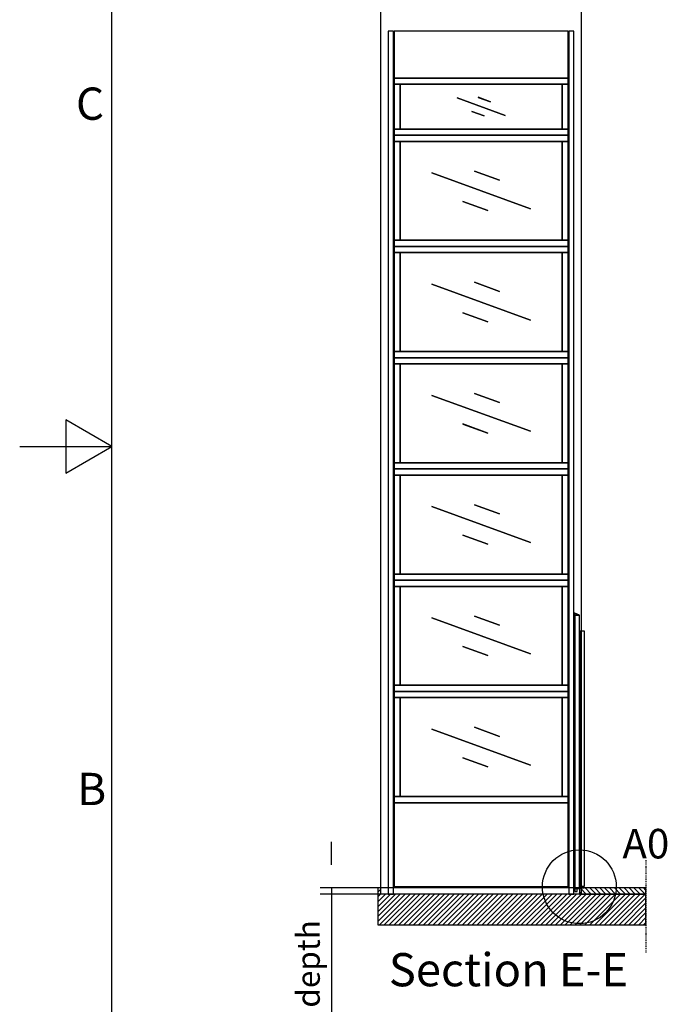
# Model space of a CAD drawing. Extents: x 5 to 1485, y 5 to 302.
# Drawn here: x 535 to 605, y 93 to 200 of the extents above; entities that cross this region are included whole.
import ezdxf

# ---------------------------------------------------------------- set-up
doc = ezdxf.new("R2010")
doc.units = 0
doc.header["$LTSCALE"] = 0.5
doc.header["$MEASUREMENT"] = 0
doc.linetypes.add('ACAD_ISO09W100', pattern=[45, 24, -3, 6, -3, 6, -3])
doc.layers.get('0').update_dxf_attribs({"linetype": 'CONTINUOUS'})
for name, color, linetype in [('4', 210, 'ACAD_ISO09W100'), ('8', 3, 'CONTINUOUS'), ('9', 7, 'CONTINUOUS'), ('DETAIL CIRCLE LINES(CIBES)', 7, 'CONTINUOUS'), ('LD_DWG', 7, 'CONTINUOUS')]:
    doc.layers.add(name, color=color, linetype=linetype)
doc.styles.add('LD', font='ARIALUNI.TTF')
doc.dimstyles.new('LIFT', dxfattribs={"dimtxt": 2, "dimasz": 2.5, "dimexe": 1.25, "dimexo": 0, "dimgap": 0.5, "dimtad": 1, "dimdec": 0, "dimzin": 0, "dimdsep": 46, "dimtxsty": 'LD', "dimcen": 0, "dimdle": 3.5, "dimclrd": 1, "dimclre": 1, "dimclrt": 5, "dimadec": 0, "dimazin": 0, "dimtfac": 1, "dimtdec": 0, "dimtix": 1, "dimtmove": 1, "dimatfit": 3, "dimfxl": 1, "dimtolj": 1, "dimtzin": 0, "dimarcsym": 0})

# ---------------------------------------------------------------- blocks, each defined once
blk = doc.blocks.new('BORD_CIBES')
for p, q in [((0, 0), (0, 277)), ((0, 138.5), (-5, 141.39)), ((-5, 141.39), (-5, 135.61)), ((-10, 138.5), (0, 138.5)), ((-5, 135.61), (0, 138.5))]:
    blk.add_line(p, q)
at = {"style": 'LD'}
for s, p in [('C', (-3.9, 173.88)), ('B', (-3.76, 99.63))]:
    blk.add_text(s, height=3.5, dxfattribs=at).set_placement(p)
blk = doc.blocks.new('LD_20210419062947_00000140')
blk.add_blockref('BORD_CIBES', (0, 0))
blk = doc.blocks.new('LD_20210419062947_0000015C')
at = {"style": 'LD'}
blk.add_text('Section E-E', height=4, dxfattribs=at).set_placement((0, 0))
blk = doc.blocks.new('DOORSIDE_SECTIONSYMBOL')
at = {"layer": 'DETAIL CIRCLE LINES(CIBES)'}
blk.add_circle((0, 0), 5, dxfattribs=at)
blk = doc.blocks.new('LD_20210419062947_00000165')
for p, q in [((-1630, 50), (-1655, 50)), ((-1655, 50), (-1655, 0)), ((-1655, 0), (-1655, -250)), ((-1569.6, 50), (-1630, 50)), ((-1630, 0), (-1630, 50)), ((0, 0), (-1630, 0)), ((-103.4, 50), (-1526.6, 50)), ((-54.5, 50), (-60.4, 50)), ((25, 0), (0, 0)), ((525, 0), (25, 0)), ((525, -250), (525, 0)), ((-1655, -250), (0, -250)), ((0, -250), (25, -250)), ((25, -250), (525, -250))]:
    blk.add_line(p, q)
blk = doc.blocks.new('*D881')
at = {"layer": '9', "color": 1}
for p, q in [((568.8, 108.17), (568.8, 110.67)), ((595.87, 105.67), (567.55, 105.67)), ((568.8, 105.67), (568.8, 105)), ((595.87, 105), (567.55, 105)), ((568.8, 105), (568.8, 76.13)), ((568.8, 102.5), (568.8, 100))]:
    blk.add_line(p, q, dxfattribs=at)
for p in [(595.86, 105.67), (595.86, 105)]:
    blk.add_point(p, dxfattribs=at)
for points in [[(568.8, 105.67), (568.38, 108.17), (569.22, 108.17), (568.8, 105.67)], [(568.8, 105), (569.22, 102.5), (568.38, 102.5), (568.8, 105)]]:
    blk.add_solid(points, dxfattribs=at)
at = {"layer": '9', "color": 5, "insert": (568.3, 89.06), "char_height": 2.5, "attachment_point": 8, "rotation": 90, "style": 'LD'}
blk.add_mtext('50 mm pit depth ', dxfattribs=at)
blk = doc.blocks.new('LD_20210419062947_00000168')
for p, q in [((707.5, 341), (-707.5, 341)), ((-707.5, 341), (-707.5, -341)), ((707.5, -341), (707.5, 341)), ((-707.5, -341), (707.5, -341))]:
    blk.add_line(p, q)
blk = doc.blocks.new('LD_20210419062947_00000169')
for p, q in [((707.5, 452), (-707.5, 452)), ((-707.5, 452), (-707.5, 402)), ((-707.5, 402), (707.5, 402)), ((-657.5, 402), (-707.5, 402)), ((-707.5, 402), (-707.5, -402)), ((657.5, 402), (-657.5, 402)), ((-657.5, 402), (-657.5, -402)), ((-657.5, -402), (-657.5, 402)), ((657.5, -402), (657.5, 402)), ((707.5, 402), (657.5, 402)), ((657.5, 402), (657.5, -402)), ((707.5, 402), (707.5, 452)), ((707.5, -402), (707.5, 402)), ((-54.3, 160.6), (-54.3, 160.4)), ((148.7, 86.8), (-54.3, 160.6)), ((-54.3, 160.4), (148.7, 86.6)), ((-401.2, 146.1), (-401.3, 145.9)), ((-401.3, 145.9), (401.2, -146.1)), ((401.3, -145.9), (-401.2, 146.1)), ((148.7, 86.6), (148.7, 86.8)), ((-148.7, -86.6), (-148.7, -86.8)), ((54.3, -160.4), (-148.7, -86.6)), ((-148.7, -86.8), (54.3, -160.6)), ((401.2, -146.1), (401.3, -145.9)), ((54.3, -160.6), (54.3, -160.4)), ((707.5, -402), (-707.5, -402)), ((-707.5, -402), (-707.5, -452)), ((-707.5, -402), (-657.5, -402)), ((-707.5, -452), (707.5, -452)), ((-657.5, -402), (657.5, -402)), ((657.5, -402), (707.5, -402)), ((707.5, -452), (707.5, -402))]:
    blk.add_line(p, q)
blk = doc.blocks.new('LD_20210419062947_0000016A')
for p, q in [((707.5, 452), (-707.5, 452)), ((-707.5, 452), (-707.5, 402)), ((-707.5, 402), (707.5, 402)), ((-657.5, 402), (-707.5, 402)), ((-707.5, 402), (-707.5, -402)), ((657.5, 402), (-657.5, 402)), ((-657.5, 402), (-657.5, -402)), ((-657.5, -402), (-657.5, 402)), ((657.5, -402), (657.5, 402)), ((707.5, 402), (657.5, 402)), ((657.5, 402), (657.5, -402)), ((707.5, 402), (707.5, 452)), ((707.5, -402), (707.5, 402)), ((-54.3, 160.6), (-54.3, 160.4)), ((148.7, 86.8), (-54.3, 160.6)), ((-54.3, 160.4), (148.7, 86.6)), ((-401.2, 146.1), (-401.3, 145.9)), ((-401.3, 145.9), (401.2, -146.1)), ((401.3, -145.9), (-401.2, 146.1)), ((148.7, 86.6), (148.7, 86.8)), ((-148.7, -86.6), (-148.7, -86.8)), ((54.3, -160.4), (-148.7, -86.6)), ((-148.7, -86.8), (54.3, -160.6)), ((401.2, -146.1), (401.3, -145.9)), ((54.3, -160.6), (54.3, -160.4)), ((707.5, -402), (-707.5, -402)), ((-707.5, -402), (-707.5, -452)), ((-707.5, -402), (-657.5, -402)), ((-707.5, -452), (707.5, -452)), ((-657.5, -402), (657.5, -402)), ((657.5, -402), (707.5, -402)), ((707.5, -452), (707.5, -402))]:
    blk.add_line(p, q)
blk = doc.blocks.new('LD_20210419062947_0000016B')
for p, q in [((707.5, 452), (-707.5, 452)), ((-707.5, 452), (-707.5, 402)), ((-657.5, 402), (-707.5, 402)), ((-707.5, 402), (-707.5, -402)), ((-707.5, 402), (707.5, 402)), ((-657.5, -402), (-657.5, 402)), ((657.5, 402), (-657.5, 402)), ((-657.5, 402), (-657.5, -402)), ((657.5, -402), (657.5, 402)), ((707.5, 402), (657.5, 402)), ((657.5, 402), (657.5, -402)), ((707.5, 402), (707.5, 452)), ((707.5, -402), (707.5, 402)), ((-54.3, 160.6), (-54.3, 160.4)), ((148.7, 86.8), (-54.3, 160.6)), ((-54.3, 160.4), (148.7, 86.6)), ((-401.2, 146.1), (-401.3, 145.9)), ((-401.3, 145.9), (401.2, -146.1)), ((401.3, -145.9), (-401.2, 146.1)), ((148.7, 86.6), (148.7, 86.8)), ((-148.7, -86.6), (-148.7, -86.8)), ((54.3, -160.4), (-148.7, -86.6)), ((-148.7, -86.8), (54.3, -160.6)), ((401.2, -146.1), (401.3, -145.9)), ((54.3, -160.6), (54.3, -160.4)), ((-707.5, -402), (-657.5, -402)), ((707.5, -402), (-707.5, -402)), ((-707.5, -402), (-707.5, -452)), ((-707.5, -452), (707.5, -452)), ((-657.5, -402), (657.5, -402)), ((657.5, -402), (707.5, -402)), ((707.5, -452), (707.5, -402))]:
    blk.add_line(p, q)
blk = doc.blocks.new('LD_20210419062947_0000016C')
for p, q in [((707.5, 452), (-707.5, 452)), ((-707.5, 452), (-707.5, 402)), ((-657.5, 402), (-707.5, 402)), ((-707.5, 402), (-707.5, -402)), ((-707.5, 402), (707.5, 402)), ((-657.5, -402), (-657.5, 402)), ((657.5, 402), (-657.5, 402)), ((-657.5, 402), (-657.5, -402)), ((657.5, -402), (657.5, 402)), ((707.5, 402), (657.5, 402)), ((657.5, 402), (657.5, -402)), ((707.5, 402), (707.5, 452)), ((707.5, -402), (707.5, 402)), ((-54.3, 160.6), (-54.3, 160.4)), ((148.7, 86.8), (-54.3, 160.6)), ((-54.3, 160.4), (148.7, 86.6)), ((-401.2, 146.1), (-401.3, 145.9)), ((-401.3, 145.9), (401.2, -146.1)), ((401.3, -145.9), (-401.2, 146.1)), ((148.7, 86.6), (148.7, 86.8)), ((-148.7, -86.6), (-148.7, -86.8)), ((54.3, -160.4), (-148.7, -86.6)), ((-148.7, -86.8), (54.3, -160.6)), ((401.2, -146.1), (401.3, -145.9)), ((54.3, -160.6), (54.3, -160.4)), ((-707.5, -402), (-657.5, -402)), ((707.5, -402), (-707.5, -402)), ((-707.5, -402), (-707.5, -452)), ((-707.5, -452), (707.5, -452)), ((-657.5, -402), (657.5, -402)), ((657.5, -402), (707.5, -402)), ((707.5, -452), (707.5, -402))]:
    blk.add_line(p, q)
blk = doc.blocks.new('LD_20210419062947_0000016D')
for p, q in [((707.5, 452), (-707.5, 452)), ((-707.5, 452), (-707.5, 402)), ((-707.5, 402), (707.5, 402)), ((-657.5, 402), (-707.5, 402)), ((-707.5, 402), (-707.5, -402)), ((-657.5, -402), (-657.5, 402)), ((657.5, 402), (-657.5, 402)), ((-657.5, 402), (-657.5, -402)), ((657.5, -402), (657.5, 402)), ((707.5, 402), (657.5, 402)), ((657.5, 402), (657.5, -402)), ((707.5, 402), (707.5, 452)), ((707.5, -402), (707.5, 402)), ((-54.3, 160.6), (-54.3, 160.4)), ((148.7, 86.8), (-54.3, 160.6)), ((-54.3, 160.4), (148.7, 86.6)), ((-401.2, 146.1), (-401.3, 145.9)), ((-401.3, 145.9), (401.2, -146.1)), ((401.3, -145.9), (-401.2, 146.1)), ((148.7, 86.6), (148.7, 86.8)), ((-148.7, -86.6), (-148.7, -86.8)), ((54.3, -160.4), (-148.7, -86.6)), ((-148.7, -86.8), (54.3, -160.6)), ((401.2, -146.1), (401.3, -145.9)), ((54.3, -160.6), (54.3, -160.4)), ((-707.5, -402), (-657.5, -402)), ((707.5, -402), (-707.5, -402)), ((-707.5, -402), (-707.5, -452)), ((-707.5, -452), (707.5, -452)), ((-657.5, -402), (657.5, -402)), ((657.5, -402), (707.5, -402)), ((707.5, -452), (707.5, -402))]:
    blk.add_line(p, q)
blk = doc.blocks.new('LD_20210419062947_0000016E')
for p, q in [((707.5, 452), (-707.5, 452)), ((-707.5, 452), (-707.5, 402)), ((-707.5, 402), (707.5, 402)), ((-657.5, 402), (-707.5, 402)), ((-707.5, 402), (-707.5, -402)), ((657.5, 402), (-657.5, 402)), ((-657.5, 402), (-657.5, -402)), ((-657.5, -402), (-657.5, 402)), ((707.5, 402), (657.5, 402)), ((657.5, 402), (657.5, -402)), ((657.5, -402), (657.5, 402)), ((707.5, 402), (707.5, 452)), ((707.5, -402), (707.5, 402)), ((-54.3, 160.6), (-54.3, 160.4)), ((148.7, 86.8), (-54.3, 160.6)), ((-54.3, 160.4), (148.7, 86.6)), ((-401.2, 146.1), (-401.3, 145.9)), ((-401.3, 145.9), (401.2, -146.1)), ((401.3, -145.9), (-401.2, 146.1)), ((148.7, 86.6), (148.7, 86.8)), ((-148.7, -86.6), (-148.7, -86.8)), ((54.3, -160.4), (-148.7, -86.6)), ((-148.7, -86.8), (54.3, -160.6)), ((401.2, -146.1), (401.3, -145.9)), ((54.3, -160.6), (54.3, -160.4)), ((707.5, -402), (-707.5, -402)), ((-707.5, -402), (-707.5, -452)), ((-707.5, -402), (-657.5, -402)), ((-707.5, -452), (707.5, -452)), ((-657.5, -402), (657.5, -402)), ((657.5, -402), (707.5, -402)), ((707.5, -452), (707.5, -402))]:
    blk.add_line(p, q)
blk = doc.blocks.new('LD_20210419062947_0000016F')
for p, q in [((707.5, 232), (-707.5, 232)), ((-707.5, 232), (-707.5, 182)), ((-707.5, 182), (707.5, 182)), ((-657.5, 182), (-707.5, 182)), ((-707.5, 182), (-707.5, -182)), ((657.5, 182), (-657.5, 182)), ((-657.5, 182), (-657.5, -182)), ((-657.5, -182), (-657.5, 182)), ((657.5, -182), (657.5, 182)), ((707.5, 182), (657.5, 182)), ((657.5, 182), (657.5, -182)), ((707.5, 182), (707.5, 232)), ((707.5, -182), (707.5, 182)), ((-194.5, 70.9), (-194.6, 70.7)), ((-194.6, 70.7), (194.5, -70.9)), ((194.6, -70.7), (-194.5, 70.9)), ((-24.6, 75.8), (-24.6, 75.6)), ((75, 39.6), (-24.6, 75.8)), ((-24.6, 75.6), (75, 39.4)), ((75, 39.4), (75, 39.6)), ((-75, -39.4), (-75, -39.6)), ((24.6, -75.6), (-75, -39.4)), ((-75, -39.6), (24.6, -75.8)), ((24.6, -75.8), (24.6, -75.6)), ((194.5, -70.9), (194.6, -70.7)), ((707.5, -182), (-707.5, -182)), ((-707.5, -182), (-707.5, -232)), ((-707.5, -182), (-657.5, -182)), ((-707.5, -232), (707.5, -232)), ((-657.5, -182), (657.5, -182)), ((657.5, -182), (707.5, -182)), ((707.5, -232), (707.5, -182))]:
    blk.add_line(p, q)
blk = doc.blocks.new('LD_20210419062947_00000170')
for p, q in [((707.5, 190), (-707.5, 190)), ((-707.5, 190), (-707.5, -190)), ((707.5, -190), (707.5, 190)), ((-707.5, -190), (707.5, -190))]:
    blk.add_line(p, q)
blk = doc.blocks.new('LD_20210419062947_00000171')
for p, q in [((21.5, 7010), (-21.5, 7010)), ((-21.5, 7010), (-21.5, 0)), ((21.5, 0), (21.5, 7010)), ((-21.5, 0), (21.5, 0))]:
    blk.add_line(p, q)
blk = doc.blocks.new('LD_20210419062947_00000172')
for p, q in [((21.5, 7010), (-21.5, 7010)), ((-21.5, 7010), (-21.5, 0)), ((21.5, 0), (21.5, 7010)), ((-21.5, 0), (21.5, 0))]:
    blk.add_line(p, q)
blk = doc.blocks.new('LD_20210419062947_00000176')
at = {"layer": '4'}
blk.add_line((525, 225), (525, -525), dxfattribs=at)
blk = doc.blocks.new('LD_20210419062947_00000177')
for p, q in [((-39.8, 2201.8), (-43.9, 2201.8)), ((-38, 2200), (-43.9, 2200)), ((-43.9, 2200), (-38, 2200)), ((-38, 2224), (-39.8, 2224)), ((-39.8, 2224), (-39.8, 2201.8)), ((-38, 2200), (-38, 2224)), ((0, 2205.8), (-38, 2223.8)), ((-38, 2223.8), (-38, 2205.8)), ((0, 2205.8), (-38, 2205.8)), ((-38, 2205.8), (-38, -14.2)), ((-38, 2205.8), (0, 2205.8)), ((-38, 2067), (-38, 2200)), ((0, -14.2), (0, 2205.8)), ((-43.9, 2067), (-38, 2067)), ((-38, 2054), (-43.9, 2054)), ((1.5, 2054), (0, 2054)), ((4, 2076), (1.5, 2076)), ((1.5, 2076), (1.5, 6)), ((1.5, 6), (1.5, 2054)), ((43, 2076), (4, 2076)), ((4, 2076), (4, 6)), ((4, 6), (4, 2076)), ((43, 6), (43, 2076)), ((0.1, 1193.5), (0, 1193.5)), ((0, 1179.5), (0.1, 1179.5)), ((0.1, 1193), (0.1, 1193.5)), ((0.1, 1191.4), (0.1, 1193)), ((0.1, 1189.2), (0.1, 1191.4)), ((0.1, 1186.5), (0.1, 1189.2)), ((0.1, 1183.8), (0.1, 1186.5)), ((0.1, 1181.6), (0.1, 1183.8)), ((0.1, 1180), (0.1, 1181.6)), ((0.1, 1179.5), (0.1, 1180)), ((-43.9, 6), (-38, 6)), ((-38, 0), (-43.9, 0)), ((-38, -5), (-38, 0)), ((0, 6), (1.5, 6)), ((0.8, -0.8), (0, 0)), ((1.5, 6), (4, 6)), ((4, 6), (43, 6)), ((-43.9, -5), (-38, -5)), ((-38, -14.2), (0, -14.2)), ((-38, -14.2), (-38, -40)), ((-38, -40), (-18.5, -40)), ((-18.5, -40), (-18.5, -14.2)), ((0, -3.5), (2.9, -3.5)), ((5.9, -1.7), (0.8, -0.8)), ((2.9, -3.5), (23.4, -7.8)), ((6.9, -1.3), (5.9, -1.7)), ((11.5, -2.1), (6.9, -1.3)), ((12.7, -3.4), (11.5, -2.1)), ((17.3, -4.2), (12.7, -3.4)), ((18.9, -3.5), (17.3, -4.2)), ((23.5, -4.3), (18.9, -3.5)), ((23.4, -7.8), (24.3, -9)), ((24.7, -5.5), (23.5, -4.3)), ((24.3, -9), (37, -9)), ((29.3, -6.3), (24.7, -5.5)), ((30.9, -5.6), (29.3, -6.3)), ((38.1, -7.8), (30.9, -5.6)), ((37, -9), (38.2, -8.8)), ((38.4, -7.9), (38.1, -7.8)), ((38.2, -8.8), (38.4, -8.6)), ((38.5, -8.1), (38.4, -7.9)), ((38.4, -8.6), (38.5, -8.4)), ((38.5, -8.4), (38.5, -8.1))]:
    blk.add_line(p, q)
blk = doc.blocks.new('LD_20210419062947_00000178')
for p, q in [((0, 0), (-16.5, 0)), ((-16.5, 0), (-16.5, -50)), ((25, 0), (0, 0)), ((525, 0), (25, 0)), ((525, -50), (525, 0)), ((-16.5, -50), (0, -50)), ((0, -50), (25, -50)), ((25, -50), (525, -50))]:
    blk.add_line(p, q)
blk = doc.blocks.new('*D902')
at = {"layer": '9', "color": 1}
for p, q in [((574.13, 105), (574.13, 202.72)), ((595.87, 105), (595.87, 202.72)), ((593.37, 201.47), (576.63, 201.47))]:
    blk.add_line(p, q, dxfattribs=at)
for p in [(574.13, 105.01), (595.87, 105.01)]:
    blk.add_point(p, dxfattribs=at)
for points in [[(574.13, 201.47), (576.63, 201.88), (576.63, 201.05), (574.13, 201.47)], [(595.87, 201.47), (593.37, 201.05), (593.37, 201.88), (595.87, 201.47)]]:
    blk.add_solid(points, dxfattribs=at)
at = {"layer": '9', "color": 5, "insert": (585, 201.97), "char_height": 2.5, "attachment_point": 8, "style": 'LD'}
blk.add_mtext('1630', dxfattribs=at)
blk = doc.blocks.new('LD_20210419062947_0000017B')
at = {"layer": '8'}
for p, q in [((0, 0), (-16.5, 16.5)), ((39.8, 0), (-10.2, 50)), ((79.5, 0), (29.5, 50)), ((119.3, 0), (69.3, 50)), ((159.1, 0), (109.1, 50)), ((198.9, 0), (148.9, 50)), ((238.6, 0), (188.6, 50)), ((278.4, 0), (228.4, 50)), ((318.2, 0), (268.2, 50)), ((358, 0), (308, 50)), ((397.7, 0), (347.7, 50)), ((437.5, 0), (387.5, 50)), ((477.3, 0), (427.3, 50)), ((517.1, 0), (467.1, 50)), ((525, 31.8), (506.8, 50))]:
    blk.add_line(p, q, dxfattribs=at)
blk = doc.blocks.new('LD_20210419062947_0000017E')
at = {"layer": '8'}
for p, q in [((-1655, 15.5), (-1630, 40.5)), ((-1655, -24.2), (-1630, 0.8)), ((-1655, -223.1), (-1431.9, 0)), ((-1655, -183.3), (-1471.7, 0)), ((-1655, -143.6), (-1511.4, 0)), ((-1655, -103.8), (-1551.2, 0)), ((-1655, -64), (-1591, 0)), ((-1642.1, -250), (-1392.1, 0)), ((-1602.3, -250), (-1352.3, 0)), ((-1562.6, -250), (-1312.6, 0)), ((-1522.8, -250), (-1272.8, 0)), ((-1483, -250), (-1233, 0)), ((-1443.2, -250), (-1193.2, 0)), ((-1403.5, -250), (-1153.5, 0)), ((-1363.7, -250), (-1113.7, 0)), ((-1323.9, -250), (-1073.9, 0)), ((-1284.1, -250), (-1034.1, 0)), ((-1244.4, -250), (-994.4, 0)), ((-1204.6, -250), (-954.6, 0)), ((-1164.8, -250), (-914.8, 0)), ((-1085.3, -250), (-835.3, 0)), ((-1045.5, -250), (-795.5, 0)), ((-1005.7, -250), (-755.7, 0)), ((-965.9, -250), (-715.9, 0)), ((-926.2, -250), (-676.2, 0)), ((-886.4, -250), (-636.4, 0)), ((-846.6, -250), (-596.6, 0)), ((-806.8, -250), (-556.8, 0)), ((-767.1, -250), (-517.1, 0)), ((-727.3, -250), (-477.3, 0)), ((-687.5, -250), (-437.5, 0)), ((-647.7, -250), (-397.7, 0)), ((-608, -250), (-358, 0)), ((-528.4, -250), (-278.4, 0)), ((-409.1, -250), (-159.1, 0)), ((-369.3, -250), (-119.3, 0)), ((-289.8, -250), (-39.8, 0)), ((-250, -250), (0, 0)), ((-210.2, -250), (39.8, 0)), ((-170.5, -250), (79.5, 0)), ((-130.7, -250), (119.3, 0)), ((-51.1, -250), (198.9, 0)), ((-11.4, -250), (238.6, 0)), ((28.4, -250), (278.4, 0)), ((68.2, -250), (318.2, 0)), ((108, -250), (358, 0)), ((147.7, -250), (397.7, 0)), ((187.5, -250), (437.5, 0)), ((227.3, -250), (477.3, 0)), ((267.1, -250), (517.1, 0)), ((-1125, -250), (-875, 0)), ((-568.2, -250), (-318.2, 0)), ((-488.6, -250), (-238.6, 0)), ((-448.9, -250), (-198.9, 0)), ((-329.5, -250), (-79.5, 0)), ((-90.9, -250), (159.1, 0)), ((306.8, -250), (525, -31.8)), ((346.6, -250), (525, -71.6)), ((386.4, -250), (525, -111.4)), ((426.2, -250), (525, -151.2)), ((465.9, -250), (525, -190.9)), ((505.7, -250), (525, -230.7))]:
    blk.add_line(p, q, dxfattribs=at)

msp = doc.modelspace()

# ---------------------------------------------------------------- block references
msp.add_blockref('LD_20210419062947_00000140', (545, 15))
for name, p, xscale, yscale, zscale in [('LD_20210419062947_00000171', (575.225, 105), 0.01333333333333333, 0.01333333333333333, 0.01333333333333333), ('LD_20210419062947_00000170', (585, 195.933), 0.01333333333333333, 0.01333333333333333, 0.01333333333333333), ('LD_20210419062947_00000172', (594.775, 105), 0.01333333333333333, 0.01333333333333333, 0.01333333333333333), ('LD_20210419062947_0000016F', (585, 190.307), 0.01333333333333333, 0.01333333333333333, 0.01333333333333333), ('LD_20210419062947_0000016B', (585, 181.187), 0.01333333333333333, 0.01333333333333333, 0.01333333333333333), ('LD_20210419062947_0000016C', (585, 169.133), 0.01333333333333333, 0.01333333333333333, 0.01333333333333333), ('LD_20210419062947_0000016D', (585, 157.08), 0.01333333333333333, 0.01333333333333333, 0.01333333333333333), ('LD_20210419062947_0000016E', (585, 145.027), 0.01333333333333333, 0.01333333333333333, 0.01333333333333333), ('LD_20210419062947_0000016A', (585, 132.973), 0.01333333333333333, 0.01333333333333333, 0.01333333333333333), ('LD_20210419062947_00000177', (595.647, 105.787), 0.01333333333333333, 0.01333333333333333, 0.01333333333333333), ('LD_20210419062947_00000169', (585, 120.92), 0.01333333333333333, 0.01333333333333333, 0.01333333333333333), ('LD_20210419062947_00000168', (585, 110.347), 0.01333333333333333, 0.01333333333333333, 0.01333333333333333), ('LD_20210419062947_00000176', (595.867, 105.667), 0.01333333333333333, 0.01333333333333333, 0.01333333333333333), ('LD_20210419062947_00000165', (595.867, 105), 0.01333333333333333, 0.01333333333333333, 0.01333333333333333), ('LD_20210419062947_00000178', (595.867, 105.667), 0.01333333333333333, 0.01333333333333333, 0.01333333333333333), ('LD_20210419062947_0000017B', (595.867, 105), 0.01333333333333333, 0.01333333333333333, 0.01333333333333333), ('LD_20210419062947_0000017E', (595.867, 105), 0.01333333333333333, 0.01333333333333333, 0.01333333333333333), ('LD_20210419062947_0000015C', (575, 95), 0.9, 0.9, 0.9)]:
    msp.add_blockref(name, p, dxfattribs=dict(xscale=xscale, yscale=yscale, zscale=zscale))
at = {"layer": 'LD_DWG', "xscale": 0.8, "yscale": 0.8, "zscale": 0.8}
msp.add_blockref('DOORSIDE_SECTIONSYMBOL', (595.647, 105.787), dxfattribs=at)

# ---------------------------------------------------------------- texts
at = {"insert": (600.313, 110.453), "char_height": 3.2, "attachment_point": 4, "style": 'LD'}
msp.add_mtext('\\fArial Unicode MS|b0|i0|u0;\\C256;A0', dxfattribs=at)

# ---------------------------------------------------------------- dimensions: what is measured, and where the dimension line sits
at = {"layer": '9'}
dim = msp.add_linear_dim(base=(585, 201.467), p1=(574.133, 105), p2=(595.867, 105), dimstyle='LIFT', override={"dimscale": 1, "dimtxt": 2.5, "dimlfac": 75, "dimtix": 1}, dxfattribs=at)
dim.commit()
dim.dimension.update_dxf_attribs({"geometry": '*D902', "text_midpoint": (585, 201.467)})
dim = msp.add_linear_dim(base=(568.8, 105.333), p1=(595.867, 105), p2=(595.867, 105.667), angle=90, text='<> mm pit depth ', dimstyle='LIFT', override={"dimscale": 1, "dimtxt": 2.5, "dimjust": 1, "dimlfac": 75, "dimtix": 0}, dxfattribs=at)
dim.commit()
dim.dimension.update_dxf_attribs({"geometry": '*D881', "text_midpoint": (568.8, 105.333)})

doc.saveas('drawing.dxf')
